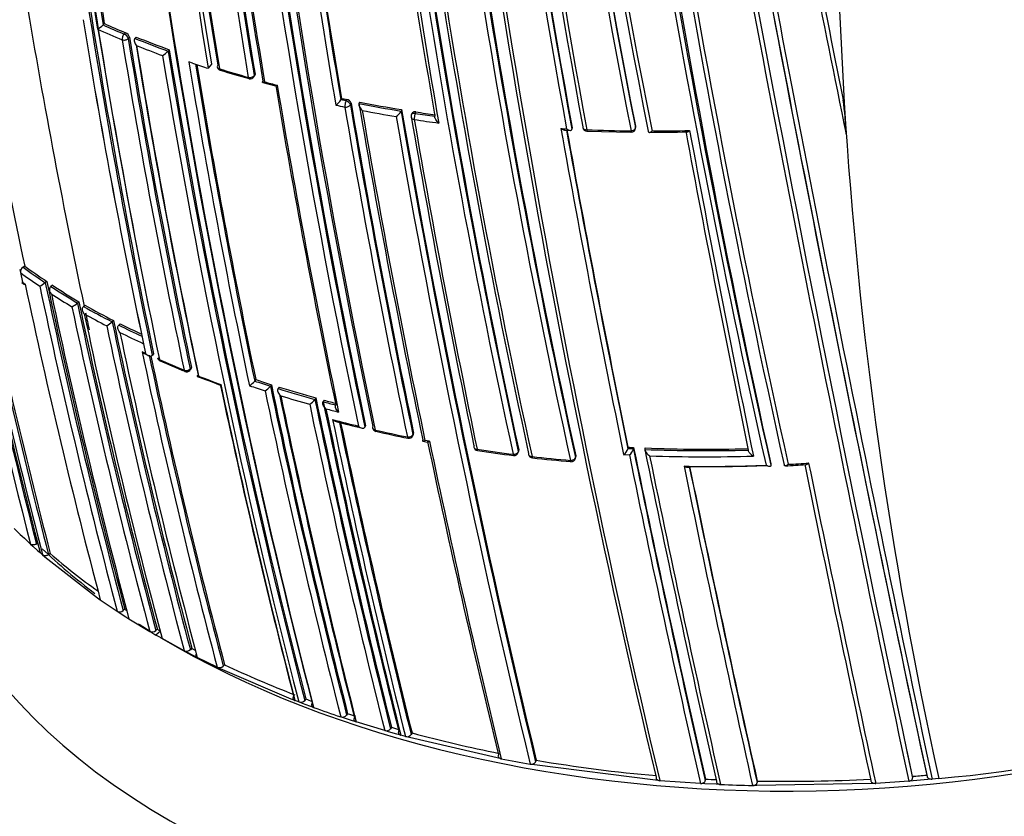
# Model space of a CAD drawing. Units: millimetres. Extents: x 0 to 1478, y 0 to 1758.
# Drawn here: x 256 to 278, y 468 to 487 of the extents above; entities that cross this region are included whole.
import ezdxf
from ezdxf import colors
from ezdxf.entities.mleader import LeaderData, LeaderLine
from ezdxf.math import Vec2, Vec3

# ---------------------------------------------------------------- set-up
doc = ezdxf.new("R2010")
doc.units = ezdxf.units.MM
doc.layers.add('DV5_Défaut', color=7, linetype='Continuous')
doc.layers.add('Défaut', color=7, linetype='Continuous')

# ---------------------------------------------------------------- blocks, each defined once
blk = doc.blocks.new('_DOT')
at = {"color": 0}
blk.add_line((0, 0), (-1, 0), dxfattribs=at)
at = {"color": 0, "const_width": 0.333}
blk.add_lwpolyline([(-0.1665, 0, 1), (0.1665, 0, 1)], format="xyb", close=True, dxfattribs=at)
blk = doc.blocks.new('SE4')
at = {"layer": 'DV5_Défaut', "color": 7, "linetype": 'Continuous'}
for p, q in [((274.36, 487.043), (274.482, 484.611)), ((257.485, 486.426), (257.455, 486.396)), ((257.455, 486.396), (257.455, 486.396)), ((257.971, 486.217), (257.943, 486.187)), ((258.034, 486.083), (258.062, 486.113)), ((258.215, 486.118), (258.187, 486.088)), ((258.187, 486.088), (258.187, 486.088)), ((258.975, 485.827), (258.949, 485.796)), ((258.949, 485.796), (258.949, 485.796)), ((259.512, 485.518), (259.425, 485.548)), ((259.944, 485.494), (259.872, 485.4)), ((260.919, 485.2), (260.941, 485.232)), ((260.947, 485.267), (260.925, 485.234)), ((261.123, 485.072), (261.413, 484.996)), ((262.934, 484.707), (262.917, 484.674)), ((262.917, 484.674), (262.917, 484.674)), ((263.037, 484.649), (262.917, 484.674)), ((263.054, 484.682), (263.037, 484.649)), ((263.136, 484.563), (263.152, 484.596)), ((263.35, 484.623), (263.334, 484.589)), ((263.334, 484.589), (263.334, 484.589)), ((264.313, 484.449), (264.3, 484.416)), ((264.3, 484.416), (264.3, 484.415)), ((264.549, 484.361), (264.536, 484.327)), ((264.626, 484.363), (264.639, 484.397)), ((259.417, 484.099), (259.417, 483.997)), ((269.685, 484.073), (269.684, 484.039)), ((269.685, 484.028), (269.686, 484.062)), ((268.058, 483.98), (268.188, 483.974)), ((268.23, 484.033), (268.226, 483.999)), ((268.226, 483.999), (268.226, 483.999)), ((268.57, 483.956), (269.584, 483.932)), ((255.54, 480.776), (255.555, 480.705)), ((255.555, 480.704), (255.555, 480.705)), ((255.555, 480.704), (255.602, 480.483)), ((255.655, 480.854), (255.617, 480.828)), ((255.59, 480.477), (255.653, 480.433)), ((255.602, 480.483), (255.665, 480.438)), ((256.128, 480.473), (256.127, 480.473)), ((256.164, 480.5), (256.128, 480.473)), ((256.295, 480.414), (256.259, 480.386)), ((256.259, 480.386), (256.259, 480.386)), ((256.901, 480.034), (256.866, 480.006)), ((256.866, 480.006), (256.866, 480.006)), ((257.039, 479.955), (257.005, 479.926)), ((257.005, 479.926), (257.005, 479.926)), ((257.697, 479.605), (257.664, 479.575)), ((257.664, 479.575), (257.664, 479.575)), ((257.846, 479.529), (257.815, 479.499)), ((257.815, 479.499), (257.815, 479.499)), ((258.369, 479.143), (258.384, 479.072)), ((258.431, 478.85), (258.352, 478.886)), ((258.384, 479.071), (258.384, 479.072)), ((258.384, 479.071), (258.431, 478.85)), ((258.42, 478.837), (258.499, 478.8)), ((258.615, 478.835), (258.585, 478.804)), ((258.585, 478.804), (258.585, 478.804)), ((259.449, 478.46), (259.477, 478.491)), ((259.484, 478.527), (259.456, 478.496)), ((260.963, 478.247), (260.939, 478.215)), ((260.939, 478.214), (260.939, 478.215)), ((261.322, 478.13), (261.299, 478.097)), ((261.299, 478.097), (261.299, 478.097)), ((261.504, 478.073), (261.481, 478.04)), ((261.481, 478.04), (261.481, 478.04)), ((262.341, 477.826), (262.32, 477.793)), ((262.32, 477.793), (262.32, 477.793)), ((262.532, 477.774), (262.511, 477.74)), ((262.511, 477.74), (262.511, 477.74)), ((263.486, 477.186), (263.467, 477.152)), ((263.467, 477.152), (263.467, 477.152)), ((264.571, 476.955), (264.587, 476.989)), ((264.59, 477.019), (264.574, 476.985)), ((264.804, 476.831), (264.91, 476.811)), ((264.956, 476.829), (264.85, 476.849)), ((267.006, 476.631), (266.995, 476.596)), ((266.995, 476.572), (267.005, 476.607)), ((269.514, 476.693), (269.509, 476.659)), ((269.509, 476.658), (269.509, 476.659)), ((269.64, 476.652), (269.509, 476.658)), ((269.643, 476.687), (269.64, 476.652)), ((269.64, 476.652), (269.64, 476.652)), ((269.905, 476.676), (269.902, 476.641)), ((269.902, 476.641), (269.902, 476.641)), ((268.314, 476.495), (268.307, 476.46)), ((268.307, 476.439), (268.314, 476.474)), ((269.415, 476.522), (269.545, 476.515)), ((272.793, 476.311), (272.797, 476.277)), ((272.797, 476.277), (272.797, 476.277)), ((255.789, 474.468), (255.843, 474.418)), ((255.843, 474.418), (255.953, 474.319)), ((255.966, 474.493), (255.925, 474.468)), ((255.953, 474.319), (256.008, 474.27)), ((256.008, 474.27), (256.066, 474.219)), ((256.066, 474.219), (256.121, 474.171)), ((256.121, 474.171), (257.326, 473.234)), ((256.242, 474.248), (256.202, 474.222)), ((257.326, 473.234), (257.39, 473.189)), ((257.39, 473.189), (257.781, 472.925)), ((257.781, 472.925), (257.847, 472.881)), ((257.847, 472.881), (257.981, 472.795)), ((257.956, 472.968), (257.92, 472.94)), ((257.981, 472.795), (258.049, 472.752)), ((258.049, 472.752), (258.53, 472.459)), ((258.53, 472.459), (258.601, 472.418)), ((258.6, 472.418), (258.671, 472.377)), ((258.703, 472.509), (258.669, 472.479)), ((258.774, 472.468), (258.671, 472.377)), ((258.742, 472.336), (258.671, 472.377)), ((258.814, 472.296), (258.742, 472.336)), ((259.321, 472.018), (258.814, 472.296)), ((259.493, 472.072), (259.461, 472.041)), ((259.395, 471.979), (259.321, 472.018)), ((259.544, 471.902), (259.395, 471.979)), ((259.62, 471.863), (259.544, 471.902)), ((260.077, 471.637), (259.62, 471.863)), ((260.154, 471.601), (260.077, 471.637)), ((260.247, 471.696), (260.216, 471.665)), ((261.778, 470.905), (260.154, 471.601)), ((261.862, 470.873), (261.778, 470.905)), ((261.95, 470.839), (261.862, 470.873)), ((262.034, 470.808), (261.95, 470.839)), ((262.207, 470.744), (262.034, 470.808)), ((262.113, 470.908), (262.087, 470.875)), ((262.292, 470.713), (262.207, 470.744)), ((263.001, 470.468), (262.914, 470.497)), ((263.074, 470.571), (263.05, 470.537)), ((263.182, 470.409), (263.001, 470.468)), ((263.27, 470.381), (263.182, 470.409)), ((263.925, 470.181), (263.27, 470.381)), ((264.08, 470.259), (264.059, 470.225)), ((264.015, 470.155), (263.925, 470.181)), ((264.205, 470.101), (264.015, 470.155)), ((264.296, 470.076), (264.205, 470.101)), ((264.401, 470.047), (264.296, 470.076)), ((264.492, 470.022), (264.401, 470.047)), ((264.554, 470.127), (264.534, 470.092)), ((266.507, 469.553), (264.492, 470.022)), ((266.602, 469.534), (266.507, 469.553)), ((267.364, 469.394), (267.267, 469.411)), ((270.144, 469.04), (267.364, 469.394)), ((267.406, 469.501), (267.392, 469.466)), ((276.045, 469.13), (276.052, 469.097)), ((276.376, 469.159), (276.384, 469.126)), ((270.245, 469.031), (270.144, 469.04)), ((271.179, 468.966), (270.245, 469.031)), ((271.28, 468.961), (271.179, 468.966)), ((271.54, 468.948), (271.28, 468.961)), ((271.294, 469.067), (271.289, 469.032)), ((271.642, 468.943), (271.54, 468.948)), ((272.477, 468.917), (272.376, 468.919)), ((275.103, 468.963), (272.477, 468.917)), ((272.482, 469.023), (272.481, 468.988)), ((275.205, 468.969), (275.103, 468.963)), ((275.965, 469.021), (275.205, 468.969)), ((276.066, 469.029), (275.965, 469.021)), ((276.399, 469.059), (276.066, 469.029)), ((276.5, 469.068), (276.399, 469.059)), ((276.654, 469.083), (276.5, 469.068))]:
    blk.add_line(p, q, dxfattribs=at)
for centre, radius, start, end in [((510.041, 529.212), 242.683, 185.91802, 192.59328), ((507.705, 528.763), 240.4, 185.8951, 192.60756), ((512.095, 529.05), 245.044, 185.92991, 192.42859), ((498.749, 527.099), 231.704, 185.82872, 192.67015), ((497.283, 526.81), 230.103, 185.75899, 192.68596), ((447.3, 519.274), 180.718, 185.28055, 191.26908), ((446.744, 519.147), 180.235, 185.27788, 191.25981), ((448.092, 519.086), 181.931, 185.31523, 191.13175), ((447.668, 519.001), 181.385, 185.2705, 191.11356), ((446.85, 518.89), 180.554, 185.25548, 191.11828), ((452.283, 517.029), 188.522, 184.96559, 192.44912), ((451.847, 516.973), 187.958, 184.94554, 192.44736), ((453.349, 517.133), 189.445, 184.95748, 192.38708), ((446.991, 515.928), 184.372, 184.89963, 192.33863), ((446.669, 515.893), 183.921, 184.88747, 192.33695), ((447.72, 516.003), 184.954, 184.90027, 192.29098), ((447.457, 516.056), 184.504, 184.89708, 192.36338), ((448.18, 516.14), 185.168, 184.89653, 192.36827), ((504.962, 525.175), 241.403, 186.00094, 193.42903), ((507.6, 525.597), 244.003, 186.07243, 193.40448), ((477.66, 522.231), 213.015, 186.0742, 190.3369), ((476.765, 522.077), 211.988, 186.02605, 190.34785), ((477.379, 522.153), 212.594, 186.02058, 190.32933), ((481.318, 522.936), 216.366, 186.15988, 190.35317), ((482.891, 523.201), 217.882, 186.20481, 190.36819), ((423.356, 517.471), 172.997, 186.07266, 194.39328), ((423.337, 517.436), 172.838, 186.07679, 194.39463), ((432.838, 513.992), 175.227, 184.89861, 189.35976), ((432.671, 513.959), 174.916, 184.90492, 189.37207), ((432.739, 513.933), 174.953, 184.89862, 189.39046), ((430.474, 514.512), 175.559, 185.13093, 191.73553), ((431.229, 514.597), 176.279, 185.13899, 191.70494), ((430.277, 514.431), 175.21, 185.11577, 191.34778), ((430.292, 514.366), 175.211, 185.09456, 191.74307), ((429.288, 513.705), 172.449, 184.92335, 194.40231), ((429.891, 513.716), 173.029, 184.91022, 194.39073), ((432.579, 513.944), 175.05, 184.91092, 189.38479), ((422.699, 513.166), 167.54, 186.56582, 189.22775), ((422.318, 513.115), 167.014, 186.58852, 189.2055), ((422.202, 513.113), 166.866, 186.61284, 189.2031), ((436.695, 514.467), 178.322, 186.92787, 189.44927), ((436.519, 514.452), 178.008, 186.92298, 189.44705), ((436.267, 514.429), 177.729, 186.91655, 189.444), ((437.522, 514.583), 178.84, 186.96091, 189.48754), ((438.374, 514.664), 179.66, 186.97358, 189.47533), ((448.438, 516.127), 189.17, 187.12417, 191.88207), ((448.129, 516.092), 188.722, 187.09503, 191.90737), ((447.747, 516.048), 188.314, 187.08748, 191.90933), ((449.875, 516.354), 190.299, 187.15458, 191.88236), ((451.14, 516.504), 191.531, 187.17831, 191.87648), ((450.714, 516.506), 190.61, 187.31999, 189.65024), ((448.607, 516.205), 188.348, 187.3259, 189.63711), ((448.245, 516.162), 187.962, 187.3387, 189.63367), ((466.209, 519.187), 204.133, 187.72078, 189.84129), ((470.177, 519.78), 208.084, 187.73192, 189.86159), ((1085.329, 641.258), 827.056, 190.408664, 192.012582), ((895.334, 610.868), 633.662, 190.832204, 191.560133), ((826.598, 597.099), 563.467, 190.75708, 191.50892), ((1011.483, 626.166), 752.118, 190.301263, 192.060027), ((1120.854, 648.401), 863.188, 190.459139, 191.99088), ((1060.126, 636.228), 801.359, 190.423237, 192.033397), ((421.067, 516.778), 170.445, 189.33766, 194.44152), ((412.391, 513.793), 160.16, 189.23117, 191.8682), ((985.695, 621.009), 725.721, 190.582473, 192.03713), ((421.874, 514.709), 168.482, 189.39382, 191.91067), ((414.753, 512.014), 159.802, 189.18115, 191.87052), ((415.059, 512.071), 160.112, 189.18377, 191.86791), ((256.95, 486.926), 0.732, 300.9895, 313.5719), ((267.003, 508.044), 23.661, 246.1986, 247.4838), ((267.006, 508.011), 23.592, 246.1977, 247.4831), ((266.891, 507.762), 23.497, 245.9813, 247.4886), ((257.911, 486.073), 0.156, 14.8167, 67.3538), ((420.442, 512.615), 164.528, 189.26956, 191.95757), ((267.577, 509.418), 25.111, 248.11, 249.9662), ((420.675, 512.631), 164.935, 189.27251, 191.95582), ((420.687, 512.637), 164.807, 189.27204, 191.95609), ((267.568, 509.435), 25.162, 248.1109, 249.9679), ((421.856, 512.77), 165.829, 189.31197, 191.9778), ((267.56, 509.403), 25.269, 248.3202, 249.7714), ((422.868, 512.868), 166.833, 189.29521, 191.94785), ((258.52, 486.184), 0.578, 301.5948, 317.8142), ((427.223, 513.388), 170.663, 189.33964, 194.43688), ((427.233, 513.4), 170.533, 189.31524, 194.4398), ((426.582, 513.295), 169.843, 189.3073, 194.45181), ((432.75, 514.138), 175.667, 189.36673, 191.836), ((268.182, 511.256), 27.159, 251.3833, 252.1835), ((432.226, 514.052), 174.996, 189.39154, 191.81736), ((431.908, 514.019), 174.648, 189.40292, 191.81903), ((260.178, 485.451), 0.1, 189.3815, 252.7608), ((268.57, 512.602), 28.493, 252.7707, 254.1586), ((269.236, 515.084), 31.086, 253.001, 254.2733), ((260.836, 485.256), 0.1, 254.1477, 326.3031), ((268.645, 512.817), 28.72, 254.9043, 255.5038), ((448.555, 516.375), 189.745, 189.51574, 191.77206), ((451.418, 516.823), 192.607, 189.50684, 191.78033), ((262.594, 484.87), 0.378, 303.2882, 328.7694), ((269.003, 513.701), 29.8, 257.989, 258.3979), ((269.444, 515.775), 31.743, 258.1652, 258.3857), ((467.965, 519.46), 207.914, 189.67721, 191.80402), ((263.035, 484.56), 0.123, 17.0467, 81.1906), ((467.435, 519.389), 207.246, 189.67381, 191.8065), ((466.865, 519.309), 206.649, 189.6704, 191.80892), ((269.602, 516.647), 32.664, 258.9366, 260.6583), ((470.04, 519.822), 209.687, 189.67308, 191.82146), ((269.609, 516.617), 32.6, 258.9314, 260.6524), ((264.997, 483.49), 9.538, 2.3691, 7.1406), ((269.601, 516.641), 32.8, 259.1207, 260.5018), ((471.886, 520.087), 211.503, 189.70576, 191.79631), ((264, 484.571), 0.338, 303.9567, 332.5979), ((494.278, 524.143), 233.515, 189.82639, 193.55521), ((493.206, 523.967), 232.297, 189.80301, 193.56904), ((493.155, 523.999), 232.234, 189.80523, 193.57186), ((264.63, 484.291), 0.1, 158.9917, 189.7885), ((486.466, 522.651), 225.222, 189.80408, 191.7666), ((269.773, 517.705), 33.737, 261.2233, 262.0025), ((269.779, 517.671), 33.668, 261.2176, 261.9961), ((488.591, 522.973), 227.314, 189.81488, 191.75954), ((269.706, 517.256), 33.425, 261.2198, 262.195), ((269.74, 515.265), 31.299, 266.7638, 267.0018), ((567.046, 537.652), 303.844, 190.16735, 191.60652), ((564.496, 537.202), 301.135, 190.18024, 191.59848), ((562.539, 536.851), 299.136, 190.18065, 191.60148), ((268.574, 484.056), 0.1, 190.1907, 267.7164), ((270.006, 520.348), 36.389, 267.7337, 269.3346), ((269.585, 484.03), 0.1, 269.3159, 358.7263), ((269.959, 518.067), 34.139, 270.0736, 271.5189), ((270.009, 520.556), 36.597, 270.0894, 271.4427), ((714.374, 566.888), 451.22, 190.58997, 191.5391), ((723.287, 568.604), 460.206, 190.59724, 191.54632), ((419.383, 516.34), 168.662, 191.92792, 194.46187), ((419.145, 516.268), 168.28, 191.98483, 194.46894), ((419.246, 516.299), 168.34, 192.00861, 194.4656), ((255.69, 480.715), 0.135, 122.8159, 184.2718), ((265.309, 494.194), 16.646, 234.1291, 236.0098), ((265.358, 494.302), 16.626, 234.1339, 236.278), ((265.375, 494.3), 16.591, 234.1365, 236.2799), ((404.018, 511.915), 151.655, 191.97935, 194.79477), ((255.307, 481.592), 1.387, 300.0974, 306.2418), ((400.474, 510.834), 147.504, 191.8781, 194.88641), ((400.672, 510.893), 147.669, 191.87737, 194.88152), ((400.681, 510.895), 147.859, 191.90577, 194.88041), ((266.094, 495.417), 17.962, 236.8018, 239.0886), ((266.078, 495.357), 18.041, 237.0557, 238.8332), ((398.381, 510.197), 145.241, 191.91239, 194.94018), ((266.109, 495.413), 17.925, 236.8035, 239.0896), ((256.217, 480.817), 1.039, 300.2943, 308.6582), ((394.56, 509.007), 140.714, 191.89371, 195.04575), ((394.752, 509.066), 140.875, 191.8931, 195.04067), ((394.631, 509.034), 140.93, 191.92236, 195.04188), ((266.868, 497.66), 20.292, 240.9187, 243.027), ((394.912, 508.87), 140.927, 191.92241, 195.04201), ((266.856, 497.605), 20.377, 241.1543, 242.7932), ((266.883, 497.653), 20.252, 240.9178, 243.0252), ((421.874, 514.709), 168.482, 191.96612, 192.10172), ((257.147, 480.144), 0.769, 300.6803, 312.2682), ((399.936, 509.516), 145.388, 191.88442, 194.9369), ((399.699, 509.491), 145.113, 191.88511, 194.94284), ((267.614, 499.1), 21.873, 243.4777, 244.9043), ((399.688, 509.47), 145.277, 191.91221, 194.93923), ((267.6, 499.108), 21.915, 243.4797, 245.0275), ((402.47, 509.824), 147.808, 191.90604, 194.88175), ((267.618, 499.115), 22.068, 243.7061, 245.2651), ((406.97, 510.424), 151.927, 191.98071, 194.79104), ((406.979, 510.419), 151.793, 192.02122, 194.79206), ((406.687, 510.384), 151.465, 192.03982, 194.79865), ((258.807, 478.769), 0.1, 191.9826, 246.1191), ((268.35, 500.408), 23.73, 246.1313, 247.6279), ((264.828, 492.361), 14.966, 246.1083, 248.4896), ((259.374, 478.526), 0.1, 247.6143, 318.3174), ((267.581, 498.855), 22.024, 248.8106, 250.2245), ((268.81, 501.533), 24.947, 248.4557, 249.7097), ((260.563, 478.515), 0.481, 301.9547, 321.3285), ((269.546, 503.969), 27.155, 251.5212, 252.3197), ((269.554, 503.944), 27.095, 251.5152, 252.3135), ((423.768, 512.825), 167.257, 191.97197, 194.49114), ((425.57, 513.094), 169.065, 191.93381, 194.46183), ((269.274, 503.116), 26.4, 251.3183, 252.1421), ((260.931, 478.381), 0.465, 302.1431, 322.2808), ((437.52, 514.908), 180.165, 191.82496, 194.27043), ((437.629, 514.952), 180.14, 191.80538, 194.27394), ((437.121, 514.877), 179.599, 191.8066, 194.2823), ((269.935, 505.218), 28.463, 252.7218, 254.4832), ((269.945, 505.2), 28.41, 252.7153, 254.4758), ((439.719, 515.277), 182.086, 191.84316, 194.2428), ((441.538, 515.54), 183.899, 191.81879, 194.21521), ((269.931, 505.189), 28.575, 252.9184, 254.306), ((261.975, 478.035), 0.422, 302.6005, 324.983), ((450.266, 516.988), 191.989, 191.77988, 194.09737), ((449.668, 516.897), 191.358, 191.78129, 194.10615), ((452.672, 517.379), 194.248, 191.77442, 194.0652), ((270.246, 506.338), 29.626, 254.8647, 255.4439), ((270.258, 506.322), 29.575, 254.8571, 255.436), ((450.57, 517.029), 192.434, 191.79915, 194.08992), ((454.769, 517.698), 196.337, 191.79152, 194.03734), ((269.846, 504.802), 28.18, 255.0481, 255.6607), ((270.305, 506.13), 29.782, 255.2643, 256.4384), ((457.633, 518.239), 199.151, 191.85468, 194.00368), ((270.04, 505.46), 29.092, 255.6086, 256.819), ((456.808, 518.083), 198.174, 191.88746, 194.01447), ((456.158, 517.982), 197.49, 191.90146, 194.02341), ((263.745, 477.155), 0.1, 191.8223, 257.1531), ((270.709, 507.829), 31.529, 257.174, 258.5462), ((270.817, 508.581), 32.311, 257.3172, 258.6554), ((264.48, 476.997), 0.1, 258.5239, 335.1199), ((487.856, 523.455), 227.77, 191.81345, 193.67062), ((491.498, 524.11), 231.423, 191.78875, 193.64045), ((266.073, 476.715), 0.1, 191.7447, 261.3676), ((271.134, 510.247), 33.985, 261.3926, 262.8045), ((271.096, 510.248), 34.007, 261.4804, 262.8896), ((269.265, 476.726), 0.253, 306.1653, 344.4826), ((271.293, 512.321), 35.672, 267.1412, 267.3499), ((269.397, 476.718), 0.252, 306.2544, 344.8535), ((614.87, 547.395), 352.404, 191.58043, 192.84812), ((613.125, 547.086), 350.621, 191.58279, 192.85685), ((271.293, 512.673), 36.059, 267.7899, 271.559), ((625.882, 549.537), 363.367, 191.57283, 192.80246), ((271.302, 512.643), 35.995, 267.7761, 271.543), ((266.899, 476.6), 0.1, 262.7782, 343.6396), ((267.329, 476.548), 0.1, 191.703, 263.4996), ((271.261, 511.293), 35.038, 263.5259, 264.9794), ((271.24, 511.39), 35.16, 263.5955, 265.0417), ((268.209, 476.459), 0.1, 264.9517, 348.4281), ((617.406, 547.838), 355.097, 191.58689, 192.8331), ((271.291, 512.659), 36.186, 267.9733, 271.7474), ((631.383, 550.553), 368.882, 191.58155, 192.78161), ((271.333, 512.488), 36.236, 269.1611, 272.1414), ((683.643, 560.935), 421.435, 191.5913, 192.61144), ((271.369, 512.399), 36.15, 269.2895, 272.0998), ((675.873, 559.394), 413.398, 191.60234, 192.63211), ((673.07, 558.867), 410.539, 191.60927, 192.64121), ((272.566, 489.442), 13.189, 272.4551, 274.4843), ((271.361, 511.993), 35.74, 272.9441, 273.6969), ((958.918, 616.035), 699.446, 191.524716, 192.132328), ((977.362, 619.695), 718.153, 191.515525, 192.115283), ((264.584, 484.004), 12.973, 225.0242, 227.3157), ((266.158, 485.768), 15.2, 229.2794, 234.5189), ((257.839, 473.038), 0.127, 242.7605, 309.3727), ((267.322, 487.396), 17.201, 237.0082, 237.1807), ((258.585, 472.575), 0.128, 244.5232, 311.2361), ((268.309, 488.992), 19.078, 239.7689, 240.012), ((274.361, 496.788), 27.799, 274.7306, 298.5864), ((268.841, 489.914), 20.142, 242.3475, 242.6146), ((259.373, 472.135), 0.128, 246.125, 312.9886), ((260.126, 471.756), 0.129, 247.6056, 314.5116), ((270.34, 493.004), 23.578, 244.6535, 248.9177), ((261.992, 470.959), 0.127, 250.6642, 318.3818), ((271.015, 494.708), 25.41, 249.4933, 249.836), ((271.274, 495.576), 26.435, 250.1374, 251.5653), ((262.953, 470.617), 0.126, 252.0381, 320.4256), ((271.432, 495.879), 26.653, 251.7245, 252.1305), ((271.645, 496.451), 27.263, 253.8904, 254.3017), ((263.961, 470.3), 0.124, 253.3882, 322.5946), ((264.435, 470.165), 0.123, 253.971, 323.6424), ((272.499, 499.571), 30.497, 254.8996, 258.76), ((962.74, 616.454), 702.32, 192.059862, 192.108682), ((985.695, 621.009), 725.721, 192.03713, 192.08285), ((272.781, 501.2), 32.263, 258.959, 260.16), ((273.074, 502.718), 33.697, 260.3156, 265.0488), ((273.261, 503.399), 34.381, 274.6453, 275.1986), ((273.19, 503.922), 34.906, 266.8863, 267.3112), ((273.163, 504.247), 35.336, 267.5334, 268.7243), ((273.202, 504.305), 35.289, 268.8315, 273.0654)]:
    blk.add_arc(centre, radius, start, end, dxfattribs=at)
for centre, major_axis, ratio, start_param, end_param in [((257.952, 486.115), (-0.0383, -0.0924), 0.476236, 4.025957, 5.597177), ((257.952, 486.115), (-0.0725, 0.0689), 0.559581, 3.777264, 5.320579), ((257.952, 486.115), (-0.0987, -0.0161), 0.667057, 0.844521, 2.420141), ((260.178, 485.451), (0.0987, 0.0163), 0.667953, 2.537194, 3.141593), ((260.178, 485.451), (0.0987, 0.0163), 0.667953, 3.141593, 4.112814), ((260.178, 485.451), (0.0296, 0.0955), 0.386382, 2.412588, 3.144773), ((260.836, 485.256), (-0.0986, -0.0164), 0.668324, 1.006218, 2.581818), ((260.836, 485.256), (0.0273, 0.0962), 0.360151, 2.402473, 3.141593), ((260.836, 485.256), (-0.0832, 0.0555), 0.629907, 3.141593, 3.675116), ((260.836, 485.256), (0.0273, 0.0962), 0.360151, 3.141593, 3.168513), ((263.043, 484.577), (-0.0201, -0.098), 0.273499, 3.945392, 5.516523), ((263.043, 484.577), (-0.0986, -0.0168), 0.670037, 1.117272, 2.692859), ((263.043, 484.577), (-0.0898, 0.0439), 0.668816, 3.589613, 5.084511), ((454.804, 520.018), (-174.644, -63.043), 0.724607, 6.074121, 6.189547), ((264.63, 484.291), (0.0934, -0.0359), 0.688857, 1.870502, 3.141593), ((264.63, 484.291), (-0.0153, -0.0988), 0.210679, 3.928942, 5.500042), ((264.63, 484.291), (0.0985, 0.017), 0.671161, 3.141593, 4.336946), ((268.574, 484.056), (0.0984, 0.0177), 0.674301, 2.947786, 3.141593), ((268.574, 484.056), (0.0984, 0.0177), 0.674301, 3.141593, 4.523336), ((268.574, 484.056), (0.004, 0.0999), 0.055666, 2.328487, 3.144451), ((269.585, 484.03), (-0.0984, -0.018), 0.675381, 1.427777, 3.003327), ((269.585, 484.03), (-0.1, 0.0022), 0.729877, 3.141593, 3.290838), ((258.807, 478.769), (0.0978, 0.0208), 0.687158, 3.141593, 3.922131), ((258.807, 478.769), (0.0405, 0.0914), 0.496685, 2.511765, 3.14751), ((259.374, 478.526), (-0.0978, -0.0207), 0.687036, 0.814585, 2.390179), ((259.374, 478.526), (0.0381, 0.0925), 0.473968, 2.497736, 3.141593), ((259.374, 478.526), (-0.0747, 0.0665), 0.530562, 3.141593, 3.766724), ((263.745, 477.155), (0.0979, 0.0205), 0.685993, 2.621484, 3.141593), ((263.745, 477.155), (0.0979, 0.0205), 0.685993, 3.141593, 4.19709), ((263.745, 477.155), (0.0222, 0.0975), 0.299411, 2.416016, 3.145394), ((264.48, 476.997), (-0.0979, -0.0204), 0.68584, 1.093421, 2.669042), ((264.48, 476.997), (0.0199, 0.098), 0.270235, 2.405535, 3.141593), ((264.48, 476.997), (0.0199, 0.098), 0.270235, 3.141593, 3.16786), ((264.48, 476.997), (-0.0907, 0.0421), 0.647467, 3.141593, 3.591241), ((266.073, 476.715), (0.0979, 0.0204), 0.68544, 2.740088, 3.141593), ((266.073, 476.715), (0.0979, 0.0204), 0.68544, 3.141593, 4.315724), ((266.073, 476.715), (0.015, 0.0989), 0.206906, 2.385, 3.145726), ((266.899, 476.6), (-0.0979, -0.0203), 0.685268, 1.215278, 2.790906), ((266.899, 476.6), (-0.096, 0.0282), 0.683384, 3.141593, 3.491394), ((266.899, 476.6), (0.0126, 0.0992), 0.17424, 2.375459, 3.141593), ((266.899, 476.6), (0.0126, 0.0992), 0.17424, 3.141593, 3.16478), ((267.329, 476.548), (0.0979, 0.0203), 0.685145, 2.802386, 3.141593), ((267.329, 476.548), (0.0979, 0.0203), 0.685145, 3.141593, 4.378013), ((267.329, 476.548), (0.0113, 0.0994), 0.15727, 2.370757, 3.145668), ((268.209, 476.459), (-0.0979, -0.0202), 0.68496, 1.27963, 2.855261), ((268.209, 476.459), (0.0088, 0.0996), 0.122605, 2.361676, 3.141593), ((268.209, 476.459), (-0.098, 0.0201), 0.698313, 3.141593, 3.433189), ((273.167, 476.255), (-20, 0), 0.57735, 0, 3.141593), ((268.209, 476.459), (0.0088, 0.0996), 0.122605, 3.141593, 3.169295), ((273.167, 480.338), (-20, 0), 0.57735, 0.544511, 0.651952), ((273.167, 480.338), (-20, 0), 0.57735, 0.768351, 2.440122), ((273.167, 480.338), (-20, 0), 0.57735, 0.7299, 0.750994)]:
    blk.add_ellipse(centre, major_axis=major_axis, ratio=ratio, start_param=start_param, end_param=end_param, dxfattribs=at)
for points, knots in [([(258.187, 486.088), (258.182, 486.082), (258.178, 486.076), (258.176, 486.068), (258.173, 486.061), (258.172, 486.053), (258.172, 486.045), (258.171, 486.033), (258.173, 486.021), (258.176, 486.009), (258.181, 485.992), (258.188, 485.976), (258.196, 485.961), (258.204, 485.947), (258.214, 485.934), (258.224, 485.922), (258.225, 485.922), (258.225, 485.921), (258.225, 485.921)], [0, 0, 0, 0, 0.137269, 0.137269, 0.137269, 0.273355, 0.273355, 0.273355, 0.467954, 0.467954, 0.467954, 0.742262, 0.742262, 0.742262, 0.989575, 0.989575, 0.989575, 1, 1, 1, 1]), ([(260.941, 485.232), (260.944, 485.237), (260.946, 485.242), (260.947, 485.247), (260.948, 485.253), (260.948, 485.26), (260.947, 485.267)], [0, 0, 0, 0, 0.4820525, 0.4820525, 0.4820525, 1, 1, 1, 1]), ([(261.165, 485.088), (261.165, 485.088), (261.165, 485.088), (261.164, 485.087), (261.156, 485.082), (261.148, 485.078), (261.142, 485.076), (261.134, 485.072), (261.128, 485.071), (261.124, 485.072), (261.12, 485.073), (261.118, 485.075), (261.118, 485.078), (261.118, 485.081), (261.119, 485.084), (261.12, 485.089), (261.122, 485.093), (261.125, 485.098), (261.129, 485.104)], [0, 0, 0, 0, 0.010724, 0.010724, 0.010724, 0.242194, 0.242194, 0.242194, 0.512087, 0.512087, 0.512087, 0.71151, 0.71151, 0.71151, 0.855205, 0.855205, 0.855205, 1, 1, 1, 1]), ([(261.456, 485.011), (261.455, 485.011), (261.455, 485.011), (261.455, 485.011), (261.446, 485.005), (261.439, 485.001), (261.432, 484.999), (261.424, 484.995), (261.418, 484.994), (261.413, 484.995), (261.413, 484.995), (261.413, 484.995), (261.412, 484.995)], [0, 0, 0, 0, 0.020199, 0.020199, 0.020199, 0.455202, 0.455202, 0.455202, 0.962897, 0.962897, 0.962897, 1, 1, 1, 1]), ([(263.334, 484.589), (263.331, 484.583), (263.33, 484.576), (263.33, 484.569), (263.329, 484.562), (263.33, 484.554), (263.332, 484.546), (263.335, 484.535), (263.339, 484.523), (263.345, 484.512), (263.353, 484.496), (263.363, 484.481), (263.375, 484.467), (263.385, 484.454), (263.397, 484.442), (263.409, 484.432), (263.409, 484.431), (263.41, 484.431), (263.41, 484.43)], [0, 0, 0, 0, 0.133107, 0.133107, 0.133107, 0.264984, 0.264984, 0.264984, 0.456727, 0.456727, 0.456727, 0.73341, 0.73341, 0.73341, 0.98973, 0.98973, 0.98973, 1, 1, 1, 1]), ([(274.527, 483.885), (274.522, 483.959), (274.518, 484.033), (274.513, 484.108), (274.503, 484.276), (274.492, 484.444), (274.482, 484.612)], [0, 0, 0, 0, 0.307247, 0.307247, 0.307247, 1, 1, 1, 1]), ([(264.639, 484.397), (264.628, 484.399), (264.617, 484.399), (264.607, 484.398), (264.597, 484.397), (264.587, 484.395), (264.579, 484.391), (264.571, 484.387), (264.564, 484.382), (264.559, 484.376), (264.555, 484.372), (264.551, 484.366), (264.549, 484.361)], [0, 0, 0, 0, 0.265227, 0.265227, 0.265227, 0.530454, 0.530454, 0.530454, 0.795678, 0.795678, 0.795678, 1, 1, 1, 1]), ([(265.167, 484.142), (265.167, 484.142), (265.166, 484.142), (265.166, 484.143), (265.153, 484.153), (265.141, 484.164), (265.13, 484.177), (265.117, 484.19), (265.106, 484.205), (265.097, 484.22), (265.091, 484.231), (265.086, 484.242), (265.082, 484.254), (265.08, 484.261), (265.078, 484.269), (265.077, 484.276), (265.077, 484.284), (265.078, 484.291), (265.08, 484.297)], [0, 0, 0, 0, 0.010224, 0.010224, 0.010224, 0.26926, 0.26926, 0.26926, 0.546707, 0.546707, 0.546707, 0.737578, 0.737578, 0.737578, 0.868166, 0.868166, 0.868166, 1, 1, 1, 1]), ([(267.973, 484.016), (267.974, 484.016), (267.974, 484.015), (267.975, 484.015), (267.988, 484.006), (268.002, 483.998), (268.015, 483.992), (268.029, 483.986), (268.042, 483.982), (268.055, 483.98), (268.056, 483.98), (268.057, 483.98), (268.059, 483.98)], [0, 0, 0, 0, 0.017517, 0.017517, 0.017517, 0.473178, 0.473178, 0.473178, 0.954168, 0.954168, 0.954168, 1, 1, 1, 1]), ([(268.103, 484.009), (268.104, 484.009), (268.104, 484.008), (268.105, 484.008), (268.118, 483.999), (268.131, 483.991), (268.144, 483.985), (268.158, 483.979), (268.172, 483.975), (268.185, 483.974), (268.193, 483.973), (268.201, 483.973), (268.208, 483.976), (268.213, 483.978), (268.217, 483.981), (268.22, 483.984), (268.223, 483.988), (268.225, 483.993), (268.226, 483.999)], [0, 0, 0, 0, 0.010145, 0.010145, 0.010145, 0.274118, 0.274118, 0.274118, 0.552822, 0.552822, 0.552822, 0.742087, 0.742087, 0.742087, 0.870407, 0.870407, 0.870407, 1, 1, 1, 1]), ([(269.979, 483.954), (269.979, 483.948), (269.98, 483.943), (269.982, 483.938), (269.984, 483.934), (269.987, 483.931), (269.991, 483.93), (269.996, 483.927), (270.002, 483.927), (270.009, 483.928), (270.018, 483.929), (270.028, 483.934), (270.039, 483.94), (270.047, 483.945), (270.056, 483.951), (270.065, 483.958), (270.066, 483.958), (270.066, 483.959), (270.066, 483.959)], [0, 0, 0, 0, 0.150981, 0.150981, 0.150981, 0.300936, 0.300936, 0.300936, 0.503816, 0.503816, 0.503816, 0.769686, 0.769686, 0.769686, 0.989008, 0.989008, 0.989008, 1, 1, 1, 1]), ([(270.863, 483.937), (270.866, 483.937), (270.869, 483.937), (270.873, 483.938), (270.882, 483.94), (270.892, 483.944), (270.903, 483.95), (270.912, 483.956), (270.921, 483.962), (270.929, 483.97), (270.93, 483.97), (270.93, 483.97), (270.931, 483.971)], [0, 0, 0, 0, 0.160047, 0.160047, 0.160047, 0.610748, 0.610748, 0.610748, 0.981297, 0.981297, 0.981297, 1, 1, 1, 1]), ([(255.602, 480.483), (255.602, 480.483), (255.601, 480.483), (255.601, 480.483), (255.596, 480.48), (255.592, 480.478), (255.59, 480.477), (255.589, 480.477), (255.589, 480.477), (255.589, 480.477)], [0, 0, 0, 0, 0.028181, 0.028181, 0.028181, 0.691785, 0.691785, 0.691785, 1, 1, 1, 1]), ([(256.267, 480.217), (256.267, 480.218), (256.266, 480.218), (256.266, 480.219), (256.257, 480.231), (256.25, 480.245), (256.244, 480.259), (256.237, 480.274), (256.233, 480.291), (256.231, 480.308), (256.23, 480.32), (256.231, 480.333), (256.233, 480.344), (256.235, 480.353), (256.238, 480.361), (256.242, 480.368), (256.247, 480.375), (256.252, 480.381), (256.259, 480.386)], [0, 0, 0, 0, 0.010567, 0.010567, 0.010567, 0.250131, 0.250131, 0.250131, 0.522258, 0.522258, 0.522258, 0.719243, 0.719243, 0.719243, 0.859051, 0.859051, 0.859051, 1, 1, 1, 1]), ([(257.025, 479.756), (257.024, 479.757), (257.024, 479.757), (257.024, 479.758), (257.014, 479.77), (257.006, 479.783), (256.999, 479.797), (256.992, 479.813), (256.986, 479.83), (256.984, 479.847), (256.982, 479.859), (256.981, 479.871), (256.983, 479.883), (256.984, 479.891), (256.987, 479.899), (256.99, 479.907), (256.994, 479.914), (256.999, 479.92), (257.005, 479.926)], [0, 0, 0, 0, 0.01051, 0.01051, 0.01051, 0.253079, 0.253079, 0.253079, 0.526123, 0.526123, 0.526123, 0.722191, 0.722191, 0.722191, 0.860517, 0.860517, 0.860517, 1, 1, 1, 1]), ([(257.842, 479.33), (257.841, 479.331), (257.841, 479.331), (257.84, 479.332), (257.831, 479.344), (257.822, 479.357), (257.815, 479.371), (257.807, 479.386), (257.8, 479.403), (257.797, 479.42), (257.795, 479.432), (257.794, 479.444), (257.795, 479.456), (257.796, 479.464), (257.798, 479.472), (257.801, 479.48), (257.804, 479.487), (257.809, 479.494), (257.815, 479.499)], [0, 0, 0, 0, 0.010472, 0.010472, 0.010472, 0.255074, 0.255074, 0.255074, 0.528713, 0.528713, 0.528713, 0.724153, 0.724153, 0.724153, 0.861492, 0.861492, 0.861492, 1, 1, 1, 1]), ([(258.352, 478.886), (258.352, 478.886), (258.353, 478.885), (258.353, 478.885), (258.364, 478.873), (258.375, 478.862), (258.388, 478.853), (258.397, 478.846), (258.408, 478.84), (258.419, 478.835)], [0, 0, 0, 0, 0.0229218, 0.0229218, 0.0229218, 0.5625901, 0.5625901, 0.5625901, 1, 1, 1, 1]), ([(258.431, 478.85), (258.431, 478.849), (258.431, 478.849), (258.432, 478.848), (258.442, 478.837), (258.454, 478.826), (258.466, 478.817), (258.48, 478.807), (258.495, 478.799), (258.51, 478.794), (258.521, 478.79), (258.532, 478.788), (258.543, 478.788), (258.551, 478.788), (258.559, 478.789), (258.566, 478.792), (258.573, 478.795), (258.58, 478.799), (258.585, 478.804)], [0, 0, 0, 0, 0.010445, 0.010445, 0.010445, 0.256393, 0.256393, 0.256393, 0.530609, 0.530609, 0.530609, 0.725651, 0.725651, 0.725651, 0.862235, 0.862235, 0.862235, 1, 1, 1, 1]), ([(259.477, 478.491), (259.477, 478.492), (259.478, 478.492), (259.478, 478.493), (259.482, 478.497), (259.484, 478.503), (259.485, 478.51), (259.485, 478.515), (259.485, 478.521), (259.484, 478.527)], [0, 0, 0, 0, 0.048759, 0.048759, 0.048759, 0.58977, 0.58977, 0.58977, 1, 1, 1, 1]), ([(259.637, 478.355), (259.632, 478.349), (259.628, 478.344), (259.625, 478.34), (259.621, 478.335), (259.619, 478.331), (259.618, 478.328), (259.617, 478.324), (259.617, 478.322), (259.618, 478.32), (259.62, 478.318), (259.624, 478.319), (259.63, 478.321), (259.635, 478.322), (259.641, 478.325), (259.648, 478.329), (259.648, 478.329), (259.649, 478.329), (259.649, 478.33)], [0, 0, 0, 0, 0.143121, 0.143121, 0.143121, 0.285125, 0.285125, 0.285125, 0.48352, 0.48352, 0.48352, 0.754402, 0.754402, 0.754402, 0.989345, 0.989345, 0.989345, 1, 1, 1, 1]), ([(260.127, 478.124), (260.129, 478.123), (260.133, 478.123), (260.139, 478.125), (260.144, 478.127), (260.151, 478.13), (260.158, 478.134), (260.158, 478.134), (260.159, 478.135), (260.159, 478.135)], [0, 0, 0, 0, 0.51133, 0.51133, 0.51133, 0.978683, 0.978683, 0.978683, 1, 1, 1, 1]), ([(261.538, 477.874), (261.538, 477.875), (261.537, 477.875), (261.537, 477.876), (261.525, 477.887), (261.514, 477.899), (261.505, 477.913), (261.495, 477.927), (261.486, 477.943), (261.48, 477.96), (261.475, 477.972), (261.472, 477.984), (261.471, 477.995), (261.471, 478.004), (261.471, 478.012), (261.472, 478.019), (261.474, 478.027), (261.477, 478.034), (261.481, 478.04)], [0, 0, 0, 0, 0.010326, 0.010326, 0.010326, 0.263199, 0.263199, 0.263199, 0.539112, 0.539112, 0.539112, 0.731952, 0.731952, 0.731952, 0.865369, 0.865369, 0.865369, 1, 1, 1, 1]), ([(262.576, 477.577), (262.575, 477.577), (262.575, 477.578), (262.574, 477.578), (262.562, 477.589), (262.551, 477.601), (262.541, 477.615), (262.531, 477.629), (262.521, 477.645), (262.514, 477.661), (262.509, 477.672), (262.506, 477.684), (262.504, 477.696), (262.503, 477.704), (262.503, 477.712), (262.504, 477.72), (262.505, 477.727), (262.507, 477.734), (262.511, 477.74)], [0, 0, 0, 0, 0.010291, 0.010291, 0.010291, 0.265256, 0.265256, 0.265256, 0.541714, 0.541714, 0.541714, 0.733887, 0.733887, 0.733887, 0.866331, 0.866331, 0.866331, 1, 1, 1, 1]), ([(262.867, 477.501), (262.867, 477.501), (262.866, 477.501), (262.866, 477.502), (262.854, 477.513), (262.843, 477.525), (262.832, 477.538), (262.822, 477.552), (262.812, 477.568), (262.805, 477.584), (262.8, 477.596), (262.796, 477.608), (262.794, 477.619), (262.793, 477.627), (262.793, 477.636), (262.794, 477.643), (262.795, 477.65), (262.797, 477.658), (262.801, 477.663)], [0, 0, 0, 0, 0.010283, 0.010283, 0.010283, 0.26562, 0.26562, 0.26562, 0.542279, 0.542279, 0.542279, 0.73434, 0.73434, 0.73434, 0.866555, 0.866555, 0.866555, 1, 1, 1, 1]), ([(262.73, 477.327), (262.73, 477.326), (262.731, 477.326), (262.731, 477.326), (262.743, 477.315), (262.756, 477.305), (262.77, 477.298), (262.782, 477.29), (262.796, 477.285), (262.809, 477.281)], [0, 0, 0, 0, 0.020062, 0.020062, 0.020062, 0.518527, 0.518527, 0.518527, 1, 1, 1, 1]), ([(263.322, 477.178), (263.322, 477.177), (263.322, 477.177), (263.323, 477.176), (263.335, 477.166), (263.348, 477.157), (263.362, 477.149), (263.376, 477.141), (263.391, 477.135), (263.406, 477.132), (263.416, 477.13), (263.427, 477.129), (263.436, 477.131), (263.442, 477.132), (263.449, 477.134), (263.454, 477.138), (263.459, 477.142), (263.464, 477.146), (263.467, 477.152)], [0, 0, 0, 0, 0.010264, 0.010264, 0.010264, 0.266651, 0.266651, 0.266651, 0.543689, 0.543689, 0.543689, 0.73542, 0.73542, 0.73542, 0.867092, 0.867092, 0.867092, 1, 1, 1, 1]), ([(264.587, 476.989), (264.588, 476.992), (264.589, 476.995), (264.59, 476.998), (264.591, 477.004), (264.591, 477.012), (264.59, 477.019)], [0, 0, 0, 0, 0.30323, 0.30323, 0.30323, 1, 1, 1, 1]), ([(264.8, 476.865), (264.797, 476.859), (264.795, 476.853), (264.795, 476.848), (264.794, 476.844), (264.794, 476.84), (264.796, 476.837), (264.797, 476.834), (264.8, 476.832), (264.804, 476.831), (264.81, 476.83), (264.817, 476.832), (264.826, 476.836), (264.833, 476.839), (264.84, 476.843), (264.849, 476.848), (264.849, 476.849), (264.85, 476.849), (264.85, 476.849)], [0, 0, 0, 0, 0.147765, 0.147765, 0.147765, 0.294466, 0.294466, 0.294466, 0.495551, 0.495551, 0.495551, 0.763434, 0.763434, 0.763434, 0.98915, 0.98915, 0.98915, 1, 1, 1, 1]), ([(264.91, 476.811), (264.91, 476.811), (264.91, 476.811), (264.911, 476.811), (264.916, 476.81), (264.924, 476.812), (264.932, 476.816), (264.939, 476.819), (264.947, 476.823), (264.955, 476.828), (264.956, 476.829), (264.956, 476.829), (264.956, 476.829)], [0, 0, 0, 0, 0.032539, 0.032539, 0.032539, 0.546298, 0.546298, 0.546298, 0.979183, 0.979183, 0.979183, 1, 1, 1, 1]), ([(267.005, 476.607), (267.005, 476.607), (267.005, 476.607), (267.005, 476.608), (267.007, 476.615), (267.007, 476.623), (267.006, 476.631)], [0, 0, 0, 0, 0.041062, 0.041062, 0.041062, 1, 1, 1, 1]), ([(269.902, 476.641), (269.901, 476.635), (269.902, 476.628), (269.904, 476.621), (269.906, 476.614), (269.909, 476.607), (269.913, 476.599), (269.918, 476.589), (269.925, 476.578), (269.932, 476.568), (269.944, 476.553), (269.957, 476.54), (269.97, 476.528), (269.983, 476.516), (269.996, 476.505), (270.01, 476.496), (270.01, 476.496), (270.011, 476.496), (270.011, 476.495)], [0, 0, 0, 0, 0.127988, 0.127988, 0.127988, 0.254686, 0.254686, 0.254686, 0.442718, 0.442718, 0.442718, 0.722229, 0.722229, 0.722229, 0.989912, 0.989912, 0.989912, 1, 1, 1, 1]), ([(272.274, 476.628), (272.274, 476.622), (272.276, 476.615), (272.278, 476.608), (272.281, 476.601), (272.285, 476.594), (272.289, 476.588), (272.296, 476.577), (272.304, 476.567), (272.312, 476.558), (272.324, 476.544), (272.338, 476.531), (272.352, 476.52), (272.365, 476.509), (272.379, 476.499), (272.393, 476.491), (272.394, 476.49), (272.394, 476.49), (272.395, 476.49)], [0, 0, 0, 0, 0.126572, 0.126572, 0.126572, 0.251837, 0.251837, 0.251837, 0.438822, 0.438822, 0.438822, 0.71912, 0.71912, 0.71912, 0.989961, 0.989961, 0.989961, 1, 1, 1, 1]), ([(270.921, 476.252), (270.921, 476.246), (270.919, 476.241), (270.917, 476.237), (270.914, 476.233), (270.911, 476.23), (270.907, 476.228), (270.9, 476.225), (270.893, 476.224), (270.885, 476.224), (270.872, 476.225), (270.859, 476.229), (270.845, 476.234), (270.832, 476.239), (270.818, 476.247), (270.804, 476.255), (270.804, 476.255), (270.803, 476.256), (270.803, 476.256)], [0, 0, 0, 0, 0.127373, 0.127373, 0.127373, 0.253448, 0.253448, 0.253448, 0.441053, 0.441053, 0.441053, 0.720952, 0.720952, 0.720952, 0.989933, 0.989933, 0.989933, 1, 1, 1, 1]), ([(272.797, 476.277), (272.797, 476.272), (272.797, 476.266), (272.795, 476.262), (272.793, 476.258), (272.79, 476.255), (272.786, 476.253), (272.781, 476.25), (272.774, 476.249), (272.767, 476.249), (272.756, 476.249), (272.743, 476.252), (272.729, 476.257), (272.716, 476.262), (272.703, 476.269), (272.689, 476.277), (272.688, 476.277), (272.688, 476.277), (272.687, 476.277)], [0, 0, 0, 0, 0.126307, 0.126307, 0.126307, 0.251303, 0.251303, 0.251303, 0.43812, 0.43812, 0.43812, 0.718619, 0.718619, 0.718619, 0.98997, 0.98997, 0.98997, 1, 1, 1, 1]), ([(273.197, 476.3), (273.196, 476.3), (273.196, 476.299), (273.195, 476.299), (273.187, 476.291), (273.178, 476.285), (273.169, 476.279), (273.159, 476.273), (273.148, 476.268), (273.139, 476.266), (273.131, 476.265), (273.124, 476.265), (273.118, 476.267), (273.114, 476.268), (273.11, 476.271), (273.107, 476.275), (273.104, 476.279), (273.102, 476.284), (273.102, 476.291)], [0, 0, 0, 0, 0.011084, 0.011084, 0.011084, 0.22684, 0.22684, 0.22684, 0.491218, 0.491218, 0.491218, 0.695059, 0.695059, 0.695059, 0.847029, 0.847029, 0.847029, 1, 1, 1, 1]), ([(273.665, 476.327), (273.665, 476.327), (273.664, 476.326), (273.664, 476.326), (273.655, 476.318), (273.647, 476.312), (273.638, 476.306), (273.627, 476.299), (273.617, 476.294), (273.607, 476.292), (273.604, 476.292), (273.6, 476.291), (273.597, 476.291)], [0, 0, 0, 0, 0.0190199, 0.0190199, 0.0190199, 0.3883, 0.3883, 0.3883, 0.8412999, 0.8412999, 0.8412999, 1, 1, 1, 1]), ([(255.925, 474.468), (255.916, 474.463), (255.905, 474.458), (255.895, 474.455), (255.884, 474.451), (255.873, 474.449), (255.862, 474.448), (255.851, 474.447), (255.84, 474.447), (255.83, 474.449), (255.82, 474.451), (255.811, 474.454), (255.803, 474.458), (255.798, 474.461), (255.793, 474.464), (255.789, 474.468)], [0, 0, 0, 0, 0.213875, 0.213875, 0.213875, 0.427741, 0.427741, 0.427741, 0.641758, 0.641758, 0.641758, 0.856087, 0.856087, 0.856087, 1, 1, 1, 1]), ([(256.202, 474.222), (256.193, 474.217), (256.183, 474.212), (256.172, 474.208), (256.162, 474.204), (256.151, 474.202), (256.14, 474.201), (256.129, 474.2), (256.118, 474.2), (256.108, 474.201), (256.098, 474.203), (256.088, 474.206), (256.08, 474.21), (256.075, 474.212), (256.07, 474.216), (256.066, 474.219)], [0, 0, 0, 0, 0.213963, 0.213963, 0.213963, 0.427919, 0.427919, 0.427919, 0.641994, 0.641994, 0.641994, 0.85632, 0.85632, 0.85632, 1, 1, 1, 1]), ([(259.596, 471.949), (259.595, 471.947), (259.593, 471.944), (259.592, 471.942), (259.588, 471.933), (259.586, 471.925), (259.585, 471.917), (259.585, 471.909), (259.586, 471.901), (259.59, 471.893), (259.593, 471.886), (259.598, 471.879), (259.605, 471.873), (259.609, 471.869), (259.614, 471.866), (259.62, 471.863)], [0, 0, 0, 0, 0.0795292, 0.0795292, 0.0795292, 0.3305284, 0.3305284, 0.3305284, 0.581542, 0.581542, 0.581542, 0.8325842, 0.8325842, 0.8325842, 1, 1, 1, 1]), ([(261.832, 470.972), (261.826, 470.964), (261.822, 470.956), (261.819, 470.948), (261.816, 470.94), (261.816, 470.931), (261.817, 470.923), (261.818, 470.915), (261.821, 470.907), (261.826, 470.9), (261.83, 470.893), (261.837, 470.887), (261.845, 470.882), (261.85, 470.878), (261.856, 470.875), (261.862, 470.873)], [0, 0, 0, 0, 0.213963, 0.213963, 0.213963, 0.427919, 0.427919, 0.427919, 0.641994, 0.641994, 0.641994, 0.85632, 0.85632, 0.85632, 1, 1, 1, 1]), ([(262.259, 470.812), (262.253, 470.804), (262.249, 470.796), (262.246, 470.788), (262.244, 470.779), (262.243, 470.771), (262.245, 470.763), (262.246, 470.755), (262.249, 470.747), (262.254, 470.74), (262.259, 470.733), (262.266, 470.727), (262.274, 470.722), (262.279, 470.718), (262.285, 470.716), (262.292, 470.713)], [0, 0, 0, 0, 0.213875, 0.213875, 0.213875, 0.427741, 0.427741, 0.427741, 0.641758, 0.641758, 0.641758, 0.856087, 0.856087, 0.856087, 1, 1, 1, 1]), ([(263.23, 470.478), (263.224, 470.47), (263.221, 470.462), (263.219, 470.454), (263.217, 470.445), (263.217, 470.437), (263.219, 470.429), (263.221, 470.421), (263.225, 470.413), (263.231, 470.407), (263.236, 470.4), (263.243, 470.394), (263.252, 470.389), (263.257, 470.386), (263.264, 470.383), (263.27, 470.381)], [0, 0, 0, 0, 0.213668, 0.213668, 0.213668, 0.427321, 0.427321, 0.427321, 0.641201, 0.641201, 0.641201, 0.855556, 0.855556, 0.855556, 1, 1, 1, 1]), ([(264.248, 470.171), (264.243, 470.163), (264.24, 470.155), (264.239, 470.147), (264.237, 470.139), (264.238, 470.13), (264.241, 470.122), (264.243, 470.114), (264.248, 470.107), (264.254, 470.1), (264.26, 470.094), (264.267, 470.088), (264.276, 470.084), (264.282, 470.081), (264.289, 470.078), (264.296, 470.076)], [0, 0, 0, 0, 0.213422, 0.213422, 0.213422, 0.426823, 0.426823, 0.426823, 0.64054, 0.64054, 0.64054, 0.85492, 0.85492, 0.85492, 1, 1, 1, 1]), ([(266.539, 469.624), (266.535, 469.616), (266.533, 469.607), (266.533, 469.599), (266.534, 469.591), (266.536, 469.583), (266.539, 469.575), (266.543, 469.568), (266.549, 469.561), (266.556, 469.555), (266.563, 469.549), (266.572, 469.544), (266.581, 469.54), (266.588, 469.537), (266.595, 469.535), (266.602, 469.534)], [0, 0, 0, 0, 0.212797, 0.212797, 0.212797, 0.425559, 0.425559, 0.425559, 0.638858, 0.638858, 0.638858, 0.853291, 0.853291, 0.853291, 1, 1, 1, 1]), ([(267.267, 469.411), (267.278, 469.409), (267.29, 469.409), (267.301, 469.41), (267.312, 469.411), (267.324, 469.413), (267.334, 469.416), (267.345, 469.42), (267.354, 469.425), (267.363, 469.431), (267.371, 469.436), (267.378, 469.443), (267.384, 469.451), (267.387, 469.456), (267.39, 469.461), (267.392, 469.466)], [0, 0, 0, 0, 0.216018, 0.216018, 0.216018, 0.432075, 0.432075, 0.432075, 0.647512, 0.647512, 0.647512, 0.861622, 0.861622, 0.861622, 1, 1, 1, 1]), ([(276.384, 469.126), (276.385, 469.118), (276.389, 469.111), (276.394, 469.104), (276.399, 469.098), (276.406, 469.091), (276.415, 469.086), (276.423, 469.081), (276.432, 469.077), (276.443, 469.074), (276.453, 469.07), (276.464, 469.068), (276.476, 469.068), (276.484, 469.067), (276.492, 469.067), (276.5, 469.068)], [0, 0, 0, 0, 0.210301, 0.210301, 0.210301, 0.420513, 0.420513, 0.420513, 0.632122, 0.632122, 0.632122, 0.84674, 0.84674, 0.84674, 1, 1, 1, 1]), ([(270.159, 469.111), (270.157, 469.103), (270.158, 469.095), (270.16, 469.087), (270.162, 469.08), (270.166, 469.072), (270.171, 469.065), (270.177, 469.059), (270.184, 469.052), (270.193, 469.047), (270.201, 469.042), (270.211, 469.038), (270.222, 469.035), (270.229, 469.033), (270.237, 469.032), (270.245, 469.031)], [0, 0, 0, 0, 0.211762, 0.211762, 0.211762, 0.423466, 0.423466, 0.423466, 0.636069, 0.636069, 0.636069, 0.85059, 0.85059, 0.85059, 1, 1, 1, 1]), ([(271.179, 468.966), (271.19, 468.966), (271.202, 468.966), (271.213, 468.968), (271.224, 468.971), (271.235, 468.974), (271.244, 468.979), (271.254, 468.983), (271.262, 468.989), (271.269, 468.995), (271.276, 469.002), (271.281, 469.009), (271.285, 469.017), (271.287, 469.022), (271.288, 469.027), (271.289, 469.032)], [0, 0, 0, 0, 0.217132, 0.217132, 0.217132, 0.434328, 0.434328, 0.434328, 0.65049, 0.65049, 0.65049, 0.864462, 0.864462, 0.864462, 1, 1, 1, 1]), ([(271.548, 469.019), (271.547, 469.011), (271.548, 469.003), (271.551, 468.995), (271.554, 468.988), (271.559, 468.98), (271.565, 468.974), (271.571, 468.967), (271.579, 468.962), (271.588, 468.957), (271.597, 468.952), (271.608, 468.949), (271.618, 468.946), (271.626, 468.945), (271.634, 468.944), (271.642, 468.943)], [0, 0, 0, 0, 0.211377, 0.211377, 0.211377, 0.422689, 0.422689, 0.422689, 0.635031, 0.635031, 0.635031, 0.849577, 0.849577, 0.849577, 1, 1, 1, 1]), ([(272.376, 468.919), (272.387, 468.919), (272.399, 468.92), (272.41, 468.923), (272.421, 468.925), (272.431, 468.929), (272.44, 468.934), (272.45, 468.938), (272.458, 468.944), (272.464, 468.951), (272.47, 468.958), (272.475, 468.965), (272.478, 468.973), (272.479, 468.978), (272.481, 468.983), (272.481, 468.988)], [0, 0, 0, 0, 0.217451, 0.217451, 0.217451, 0.434974, 0.434974, 0.434974, 0.651342, 0.651342, 0.651342, 0.865273, 0.865273, 0.865273, 1, 1, 1, 1]), ([(275.094, 469.032), (275.095, 469.024), (275.098, 469.017), (275.102, 469.01), (275.107, 469.003), (275.113, 468.996), (275.121, 468.991), (275.129, 468.985), (275.138, 468.981), (275.148, 468.977), (275.158, 468.973), (275.169, 468.971), (275.18, 468.97), (275.188, 468.969), (275.197, 468.969), (275.205, 468.969)], [0, 0, 0, 0, 0.210535, 0.210535, 0.210535, 0.420986, 0.420986, 0.420986, 0.632753, 0.632753, 0.632753, 0.847354, 0.847354, 0.847354, 1, 1, 1, 1]), ([(275.965, 469.021), (275.976, 469.022), (275.988, 469.024), (275.998, 469.028), (276.008, 469.031), (276.018, 469.036), (276.025, 469.041), (276.033, 469.047), (276.04, 469.054), (276.044, 469.061), (276.049, 469.067), (276.052, 469.075), (276.053, 469.083), (276.053, 469.087), (276.053, 469.092), (276.052, 469.097)], [0, 0, 0, 0, 0.218245, 0.218245, 0.218245, 0.43658, 0.43658, 0.43658, 0.653456, 0.653456, 0.653456, 0.867277, 0.867277, 0.867277, 1, 1, 1, 1])]:
    blk.add_open_spline(points, degree=3, knots=knots, dxfattribs=at)
blk.add_rational_spline([(269.583, 483.962), (269.583, 483.93), (269.584, 483.93)], [1, 0.847708555023, 0.853749726895], degree=2, dxfattribs=at)
blk.add_open_spline([(268.314, 476.474), (268.315, 476.481), (268.315, 476.488), (268.314, 476.495)], degree=3, dxfattribs=at)

msp = doc.modelspace()

# ---------------------------------------------------------------- block references
at = {"layer": 'Défaut'}
msp.add_blockref('SE4', (0, 0), dxfattribs=at)

# ---------------------------------------------------------------- leaders
at = {"layer": 'Défaut', "color": 7, "linetype": 'Continuous'}
ml = msp.add_multileader_mtext('Standard', dxfattribs=at)
ml.set_content('{\\pxsm0.9;\\fSolid Edge ISO|b1||i0||c0|p34;\\W1.;13/01/2025\\P}', color=256)
ml.set_leader_properties()
ml.set_arrow_properties(name='DOT')
ml.build(insert=Vec2(0, 0))
ml.multileader.update_dxf_attribs({"leader_type": 0, "dogleg_length": 0, "arrow_head_size": 12})
ctx = ml.context
ctx.base_point, ctx.char_height, ctx.arrow_head_size = Vec3(1390.407, 1750.828), 12, 12
notes = []
notes.append((ctx, [(0, (0, 0, 0), (0, 0), (1, 0), 1, [])]))
ctx.mtext.insert = Vec3(1392.407, 1756.828)
for ctx, leaders in notes:
    for number, flags, end, landing, length, lines in leaders:
        leader = LeaderData()
        leader.index, (leader.has_last_leader_line, leader.has_dogleg_vector, leader.attachment_direction) = number, flags
        leader.last_leader_point, leader.dogleg_vector, leader.dogleg_length = Vec3(end), Vec3(landing), length
        for number, points, colour, breaks in lines:
            line = LeaderLine()
            line.index, line.vertices, line.color, line.breaks = number, Vec3.list(points), colors.encode_raw_color(colour), breaks
            leader.lines.append(line)
        ctx.leaders.append(leader)

doc.saveas('drawing.dxf')
